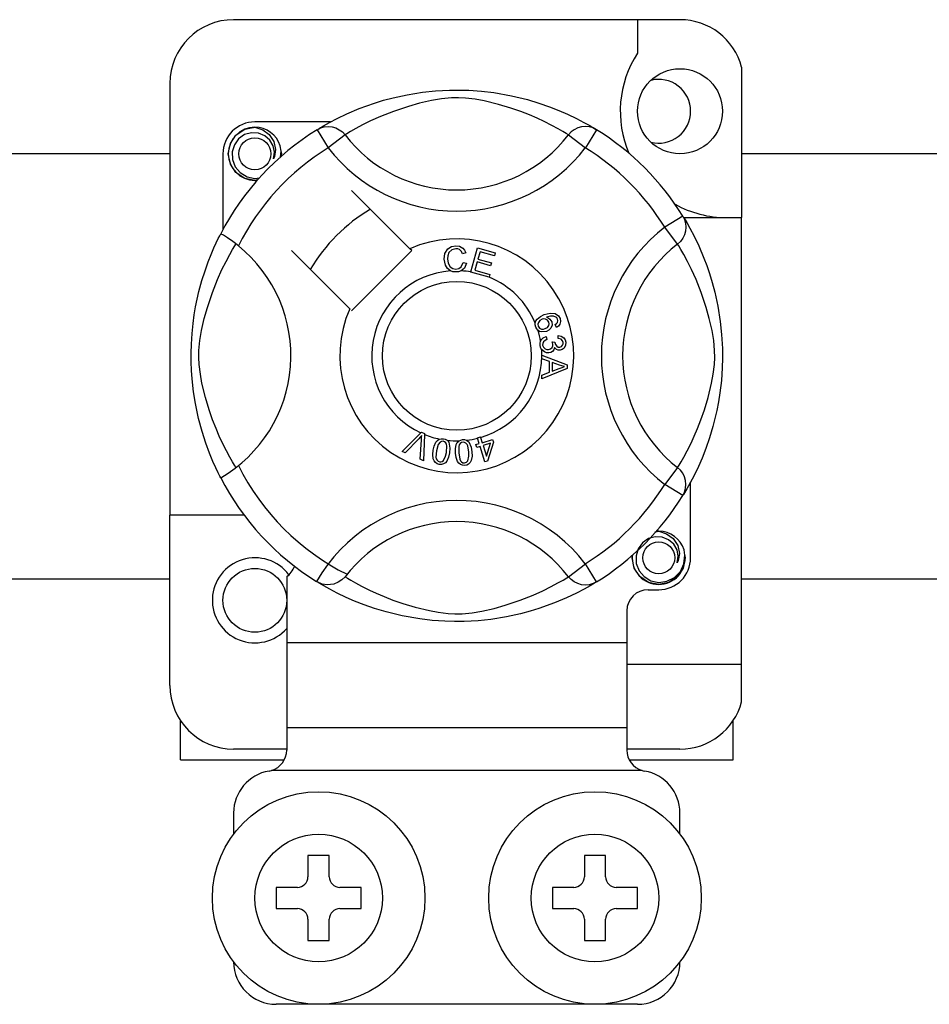
# Model space of a CAD drawing. Units: millimetres. Extents: x 1029 to 2049, y -134 to 361.
# Drawn here: x 1117 to 1124, y -51 to -44 of the extents above; entities that cross this region are included whole.
import ezdxf

# ---------------------------------------------------------------- set-up
doc = ezdxf.new("R2010")
doc.units = ezdxf.units.MM

# ---------------------------------------------------------------- blocks, each defined once
blk = doc.blocks.new('ALZADO 11IR')
for p, q in [((70.3116, 35.9261), (66.949, 35.9261)), ((69.9914, 35.9261), (69.9914, 35.6733)), ((70.776, 35.5687), (70.776, 34.4359)), ((66.4687, 35.4457), (66.4687, 32.1942)), ((68.2559, 35.3613), (68.3731, 35.38)), ((68.3731, 35.38), (68.47, 35.3902)), ((68.47, 35.3902), (68.5747, 35.3958)), ((68.5747, 35.3958), (68.6475, 35.3965)), ((68.6475, 35.3965), (68.7214, 35.3945)), ((68.7214, 35.3945), (68.8166, 35.3879)), ((68.8166, 35.3879), (68.9091, 35.3771)), ((68.9091, 35.3771), (69.0415, 35.3539)), ((67.8942, 35.2563), (68.0113, 35.2985)), ((68.0113, 35.2985), (68.0782, 35.319)), ((68.0782, 35.319), (68.1508, 35.3383)), ((68.1508, 35.3383), (68.2559, 35.3613)), ((68.3497, 35.297), (68.2657, 35.2735)), ((68.4409, 35.3178), (68.3497, 35.297)), ((68.5145, 35.3303), (68.4409, 35.3178)), ((68.5903, 35.3376), (68.5145, 35.3303)), ((68.6443, 35.3385), (68.5903, 35.3376)), ((68.6961, 35.3358), (68.6443, 35.3385)), ((68.7696, 35.3268), (68.6961, 35.3358)), ((68.8362, 35.3144), (68.7696, 35.3268)), ((68.9439, 35.2882), (68.8362, 35.3144)), ((69.0415, 35.3539), (69.1628, 35.3245)), ((69.1628, 35.3245), (69.2494, 35.2985)), ((69.2494, 35.2985), (69.3283, 35.271)), ((67.8031, 35.2177), (67.8942, 35.2563)), ((68.1526, 35.2358), (68.0547, 35.1971)), ((68.2657, 35.2735), (68.1526, 35.2358)), ((69.0379, 35.26), (68.9439, 35.2882)), ((69.1121, 35.2343), (69.0379, 35.26)), ((69.1783, 35.2086), (69.1121, 35.2343)), ((69.3283, 35.271), (69.4002, 35.2426)), ((69.4002, 35.2426), (69.4641, 35.2147)), ((67.68, 35.1564), (67.1092, 35.1564)), ((67.6266, 35.1268), (67.6704, 35.1514)), ((67.6704, 35.1514), (67.7285, 35.1819)), ((67.7285, 35.1819), (67.8031, 35.2177)), ((67.9809, 35.1639), (67.9192, 35.1332)), ((68.0547, 35.1971), (67.9809, 35.1639)), ((69.2364, 35.1839), (69.1783, 35.2086)), ((69.2875, 35.1602), (69.2364, 35.1839)), ((69.3469, 35.1304), (69.2875, 35.1602)), ((69.4641, 35.2147), (69.5321, 35.182)), ((69.5321, 35.182), (69.5876, 35.1528)), ((69.5876, 35.1528), (69.6314, 35.1283)), ((66.967, 35.0571), (67.0331, 35.1014)), ((67.0834, 35.0749), (67.032, 35.0604)), ((67.0331, 35.1014), (67.1092, 35.1164)), ((67.0799, 35.1106), (67.0826, 35.1118)), ((67.0826, 35.1118), (67.0978, 35.1149)), ((67.1355, 35.0723), (67.0834, 35.0749)), ((67.0978, 35.1149), (67.1055, 35.116)), ((67.1055, 35.116), (67.1075, 35.1162)), ((67.1075, 35.1162), (67.1084, 35.1163)), ((67.1084, 35.1163), (67.1089, 35.1164)), ((67.1089, 35.1164), (67.1091, 35.1164)), ((67.1091, 35.1164), (67.1092, 35.1164)), ((67.1092, 35.1164), (67.1092, 35.1164)), ((67.1092, 35.1164), (67.1684, 35.0977)), ((67.1092, 35.1164), (67.1092, 35.1164)), ((67.1092, 35.1164), (67.1092, 35.1164)), ((67.1838, 35.0527), (67.1355, 35.0723)), ((67.1684, 35.0977), (67.2178, 35.0604)), ((67.5779, 35.0976), (67.6042, 35.1107)), ((67.5779, 35.0976), (67.6621, 34.9614)), ((67.5939, 35.1074), (67.6266, 35.1268)), ((67.6003, 35.1118), (67.5956, 35.1093)), ((67.6042, 35.1107), (67.6324, 35.1187)), ((67.6324, 35.1187), (67.6616, 35.1215)), ((67.6616, 35.1215), (67.6909, 35.1188)), ((67.6909, 35.1188), (67.7191, 35.1109)), ((67.7191, 35.1109), (67.7455, 35.0979)), ((67.7455, 35.0979), (67.769, 35.0804)), ((67.769, 35.0804), (67.789, 35.0588)), ((67.8302, 35.0839), (67.8025, 35.0672)), ((67.8686, 35.106), (67.8302, 35.0839)), ((67.9192, 35.1332), (67.8686, 35.106)), ((69.3942, 35.1048), (69.3469, 35.1304)), ((69.4296, 35.0844), (69.3942, 35.1048)), ((69.4543, 35.0696), (69.4296, 35.0844)), ((69.4916, 35.0804), (69.4717, 35.0588)), ((69.5152, 35.0979), (69.4916, 35.0804)), ((69.5415, 35.1109), (69.5152, 35.0979)), ((69.5698, 35.1188), (69.5415, 35.1109)), ((69.5991, 35.1215), (69.5698, 35.1188)), ((69.6828, 35.0976), (69.5986, 34.9614)), ((69.6283, 35.1187), (69.5991, 35.1215)), ((69.6565, 35.1107), (69.6283, 35.1187)), ((69.6314, 35.1283), (69.6622, 35.1101)), ((69.6828, 35.0976), (69.6565, 35.1107)), ((69.6622, 35.1101), (69.6828, 35.0976)), ((69.6828, 35.0976), (69.6828, 35.0976)), ((66.9246, 34.9936), (66.967, 35.0571)), ((66.9869, 35.0289), (66.9547, 34.9843)), ((67.032, 35.0604), (66.9869, 35.0289)), ((67.2222, 35.0189), (67.1838, 35.0527)), ((67.2178, 35.0604), (67.2519, 35.0087)), ((67.2469, 34.9763), (67.2222, 35.0189)), ((67.2519, 35.0087), (67.2651, 34.948)), ((67.789, 35.0588), (67.6621, 34.9614)), ((67.8025, 35.0672), (67.789, 35.0588)), ((69.4717, 35.0588), (69.4543, 35.0696)), ((69.4717, 35.0588), (69.5986, 34.9614)), ((66.909, 34.9162), (66.9246, 34.9936)), ((66.9547, 34.9843), (66.9383, 34.9309)), ((66.9383, 34.9309), (66.9403, 34.8731)), ((67.2562, 34.9278), (67.2469, 34.9763)), ((67.249, 34.8791), (67.2562, 34.9278)), ((67.2651, 34.948), (67.2563, 34.896)), ((67.3067, 34.9352), (67.3001, 34.9763)), ((67.3017, 34.892), (67.3067, 34.9352)), ((67.3063, 34.9315), (67.3093, 34.9162)), ((67.3063, 34.9315), (67.3093, 34.9162)), ((64.2068, 34.9172), (66.4687, 34.9172)), ((66.869, 34.9162), (66.869, 34.3458)), ((66.9246, 34.8389), (66.909, 34.9162)), ((66.9403, 34.8731), (66.9613, 34.8192)), ((67.2563, 34.896), (67.249, 34.8791)), ((67.3093, 34.9162), (67.3051, 34.895)), ((67.3093, 34.9162), (67.3051, 34.895)), ((70.776, 34.9172), (73.0379, 34.9172)), ((66.967, 34.7754), (66.9246, 34.8389)), ((66.9613, 34.8192), (66.9988, 34.7747)), ((67.0331, 34.7311), (66.967, 34.7754)), ((66.9988, 34.7747), (67.0508, 34.7435)), ((67.1092, 34.7161), (67.0331, 34.7311)), ((67.0508, 34.7435), (67.1102, 34.7313)), ((67.1303, 34.7203), (67.1092, 34.7161)), ((67.1102, 34.7313), (67.144, 34.7356)), ((68.2767, 34.2016), (67.8378, 34.6405)), ((70.3328, 34.4475), (70.1966, 34.3633)), ((70.3328, 34.4475), (70.3459, 34.4212)), ((70.3386, 34.4359), (70.776, 34.4359)), ((70.3426, 34.4315), (70.362, 34.3988)), ((70.347, 34.4252), (70.3445, 34.4298)), ((70.3459, 34.4212), (70.354, 34.393)), ((70.776, 31.0733), (70.776, 34.4359)), ((70.2941, 34.2364), (70.1966, 34.3633)), ((70.3541, 34.3346), (70.3462, 34.3063)), ((70.354, 34.393), (70.3567, 34.3638)), ((70.3567, 34.3638), (70.3541, 34.3346)), ((70.362, 34.3988), (70.3866, 34.355)), ((70.3866, 34.355), (70.4172, 34.2969)), ((66.8189, 34.2464), (66.8337, 34.2772)), ((66.8337, 34.2772), (66.8445, 34.2989)), ((66.8445, 34.2989), (66.8517, 34.313)), ((66.8557, 34.3121), (66.8517, 34.313)), ((66.8517, 34.313), (66.8517, 34.313)), ((66.8733, 34.3024), (66.8557, 34.3121)), ((66.9033, 34.2829), (66.8733, 34.3024)), ((66.9424, 34.2551), (66.9033, 34.2829)), ((70.3157, 34.2564), (70.2941, 34.2364)), ((70.3332, 34.2799), (70.3157, 34.2564)), ((70.3462, 34.3063), (70.3332, 34.2799)), ((70.4172, 34.2969), (70.4529, 34.2223)), ((66.7802, 34.1586), (66.8008, 34.2069)), ((66.8008, 34.2069), (66.8189, 34.2464)), ((66.9195, 34.1569), (66.9415, 34.1952)), ((66.9415, 34.1952), (66.9582, 34.223)), ((66.9851, 34.2221), (66.9424, 34.2551)), ((66.9582, 34.223), (66.9666, 34.2364)), ((67.3849, 34.1876), (67.8238, 33.7487)), ((67.8378, 33.7347), (68.2907, 34.1876)), ((68.2907, 34.1876), (68.2767, 34.2016)), ((68.5402, 34.1649), (68.562, 34.2)), ((68.562, 34.2), (68.5898, 34.2171)), ((68.5919, 34.1942), (68.5702, 34.1723)), ((68.5898, 34.2171), (68.6219, 34.2233)), ((68.622, 34.2017), (68.5919, 34.1942)), ((68.6219, 34.2233), (68.6499, 34.2199)), ((68.6373, 34.2003), (68.622, 34.2017)), ((68.6516, 34.1946), (68.6373, 34.2003)), ((68.6499, 34.2199), (68.6748, 34.2067)), ((68.6655, 34.181), (68.6516, 34.1946)), ((68.6748, 34.2067), (68.6894, 34.19)), ((68.6894, 34.19), (68.6987, 34.1699)), ((68.7368, 34.0267), (68.7873, 34.2076)), ((68.7873, 34.2076), (68.9199, 34.1706)), ((70.3025, 34.223), (70.2941, 34.2364)), ((70.3192, 34.1952), (70.3025, 34.223)), ((70.3412, 34.1569), (70.3192, 34.1952)), ((70.4529, 34.2223), (70.4916, 34.1312)), ((66.7576, 34.1014), (66.7802, 34.1586)), ((66.8922, 34.1062), (66.9195, 34.1569)), ((68.5347, 34.1237), (68.5402, 34.1649)), ((68.5441, 34.0776), (68.5347, 34.1237)), ((68.5626, 34.149), (68.5607, 34.1245)), ((68.5607, 34.1245), (68.5651, 34.0933)), ((68.5702, 34.1723), (68.5626, 34.149)), ((68.674, 34.1633), (68.6655, 34.181)), ((68.6987, 34.1699), (68.674, 34.1633)), ((68.8055, 34.1791), (68.7899, 34.123)), ((68.7899, 34.123), (68.8913, 34.0947)), ((68.9139, 34.1489), (68.8055, 34.1791)), ((68.9199, 34.1706), (68.9139, 34.1489)), ((70.3685, 34.1062), (70.3412, 34.1569)), ((70.4916, 34.1312), (70.5128, 34.0752)), ((66.7107, 33.9617), (66.734, 34.0354)), ((66.734, 34.0354), (66.7576, 34.1014)), ((66.8283, 33.9707), (66.8615, 34.0445)), ((66.8615, 34.0445), (66.8922, 34.1062)), ((68.5595, 34.0519), (68.5441, 34.0776)), ((68.5833, 34.0338), (68.5595, 34.0519)), ((68.5651, 34.0933), (68.5795, 34.0656)), ((68.5795, 34.0656), (68.6, 34.052)), ((68.6011, 34.0282), (68.5833, 34.0338)), ((68.6, 34.052), (68.6243, 34.0478)), ((68.6243, 34.0478), (68.6464, 34.0525)), ((68.6628, 34.0347), (68.6428, 34.028)), ((68.6464, 34.0525), (68.6645, 34.0657)), ((68.6875, 34.055), (68.6628, 34.0347)), ((68.6645, 34.0657), (68.6787, 34.0978)), ((68.6787, 34.0978), (68.7041, 34.0921)), ((68.7041, 34.0921), (68.6875, 34.055)), ((68.7839, 34.1015), (68.7664, 34.039)), ((68.7664, 34.039), (68.879, 34.0076)), ((68.8853, 34.0731), (68.7839, 34.1015)), ((68.8913, 34.0947), (68.8853, 34.0731)), ((70.3992, 34.0445), (70.3685, 34.1062)), ((70.4324, 33.9707), (70.3992, 34.0445)), ((70.5128, 34.0752), (70.5337, 34.0141)), ((66.6883, 33.8794), (66.7107, 33.9617)), ((66.7896, 33.8728), (66.8283, 33.9707)), ((68.627, 34.0263), (68.6011, 34.0282)), ((68.6428, 34.028), (68.627, 34.0263)), ((68.7361, 34.0242), (68.7368, 34.0267)), ((68.873, 33.986), (68.7361, 34.0242)), ((68.8734, 33.9876), (68.873, 33.986)), ((68.879, 34.0076), (68.8734, 33.9876)), ((70.471, 33.8728), (70.4324, 33.9707)), ((70.5337, 34.0141), (70.5542, 33.9472)), ((70.5542, 33.9472), (70.5736, 33.8746)), ((66.6632, 33.7648), (66.6883, 33.8794)), ((66.7519, 33.7597), (66.7896, 33.8728)), ((70.5088, 33.7597), (70.471, 33.8728)), ((70.5736, 33.8746), (70.5965, 33.7695)), ((66.6526, 33.703), (66.6632, 33.7648)), ((66.7285, 33.6757), (66.7519, 33.7597)), ((70.5322, 33.6757), (70.5088, 33.7597)), ((70.5965, 33.7695), (70.6153, 33.6523)), ((66.6436, 33.6377), (66.6526, 33.703)), ((66.7076, 33.5845), (66.7285, 33.6757)), ((69.2263, 33.6582), (69.2348, 33.6717)), ((69.2348, 33.6717), (69.2598, 33.6916)), ((69.2725, 33.6704), (69.2565, 33.6611)), ((69.2598, 33.6916), (69.2889, 33.7049)), ((69.2859, 33.6734), (69.2725, 33.6704)), ((69.2995, 33.672), (69.2859, 33.6734)), ((69.2889, 33.7049), (69.3344, 33.7165)), ((69.3146, 33.6636), (69.2995, 33.672)), ((69.3369, 33.6946), (69.3054, 33.6863)), ((69.3054, 33.6863), (69.3198, 33.6811)), ((69.3241, 33.6491), (69.3146, 33.6636)), ((69.3198, 33.6811), (69.3321, 33.6719)), ((69.3321, 33.6719), (69.3451, 33.6518)), ((69.3344, 33.7165), (69.371, 33.7135)), ((69.3576, 33.6944), (69.3369, 33.6946)), ((69.3769, 33.6871), (69.3576, 33.6944)), ((69.371, 33.7135), (69.3961, 33.6968)), ((69.3837, 33.681), (69.3769, 33.6871)), ((69.3895, 33.6709), (69.3837, 33.681)), ((69.3916, 33.6596), (69.3895, 33.6709)), ((69.3961, 33.6968), (69.4079, 33.6762)), ((69.4079, 33.6762), (69.412, 33.6545)), ((70.5531, 33.5845), (70.5322, 33.6757)), ((66.6358, 33.5623), (66.6436, 33.6377)), ((69.2214, 33.6278), (69.2215, 33.6415)), ((69.2253, 33.6113), (69.2214, 33.6278)), ((69.2215, 33.6415), (69.2217, 33.6428)), ((69.2217, 33.6428), (69.2263, 33.6582)), ((69.2321, 33.5979), (69.2253, 33.6113)), ((69.2413, 33.5873), (69.2321, 33.5979)), ((69.2448, 33.6468), (69.2411, 33.6327)), ((69.2411, 33.6327), (69.2431, 33.6183)), ((69.2431, 33.6183), (69.2534, 33.604)), ((69.2565, 33.6611), (69.2448, 33.6468)), ((69.2534, 33.604), (69.2696, 33.5967)), ((69.2696, 33.5967), (69.2836, 33.5963)), ((69.2836, 33.5963), (69.2971, 33.5998)), ((69.2971, 33.5998), (69.3126, 33.6082)), ((69.3126, 33.6082), (69.3234, 33.622)), ((69.3234, 33.622), (69.3265, 33.6355)), ((69.3265, 33.6355), (69.3241, 33.6491)), ((69.3389, 33.6021), (69.3247, 33.5874)), ((69.3481, 33.6262), (69.3389, 33.6021)), ((69.3451, 33.6518), (69.3481, 33.6262)), ((69.3725, 33.6304), (69.3822, 33.638)), ((69.3822, 33.6093), (69.3725, 33.6304)), ((69.3822, 33.638), (69.3881, 33.6456)), ((69.3965, 33.6192), (69.3822, 33.6093)), ((69.3881, 33.6456), (69.3916, 33.6596)), ((69.4069, 33.6331), (69.3965, 33.6192)), ((69.412, 33.6545), (69.4069, 33.6331)), ((70.6153, 33.6523), (70.6254, 33.5554)), ((66.6308, 33.4837), (66.6358, 33.5623)), ((66.6952, 33.511), (66.7076, 33.5845)), ((69.254, 33.5789), (69.2413, 33.5873)), ((69.2685, 33.5744), (69.254, 33.5789)), ((69.2614, 33.5048), (69.2693, 33.5189)), ((69.3066, 33.578), (69.2685, 33.5744)), ((69.2693, 33.5189), (69.2809, 33.5301)), ((69.2809, 33.5301), (69.3041, 33.5401)), ((69.3098, 33.5173), (69.295, 33.5108)), ((69.3041, 33.5401), (69.3098, 33.5173)), ((69.3247, 33.5874), (69.3066, 33.578)), ((69.3937, 33.5248), (69.3951, 33.5485)), ((69.4163, 33.5192), (69.3937, 33.5248)), ((69.3951, 33.5485), (69.4176, 33.5436)), ((69.4269, 33.5088), (69.4163, 33.5192)), ((69.4176, 33.5436), (69.4364, 33.5304)), ((69.4364, 33.5304), (69.4462, 33.5151)), ((69.4462, 33.5151), (69.4506, 33.4975)), ((70.5655, 33.511), (70.5531, 33.5845)), ((70.6254, 33.5554), (70.6311, 33.4507)), ((66.6289, 33.4159), (66.6308, 33.4837)), ((66.6878, 33.4352), (66.6952, 33.511)), ((69.2579, 33.491), (69.2614, 33.5048)), ((69.258, 33.4739), (69.2579, 33.491)), ((69.2619, 33.4568), (69.258, 33.4739)), ((69.269, 33.4429), (69.2619, 33.4568)), ((69.2898, 33.424), (69.269, 33.4429)), ((69.2777, 33.4887), (69.2771, 33.476)), ((69.2771, 33.476), (69.2827, 33.4597)), ((69.2829, 33.5002), (69.2777, 33.4887)), ((69.2827, 33.4597), (69.2949, 33.4475)), ((69.295, 33.5108), (69.2829, 33.5002)), ((69.2949, 33.4475), (69.3075, 33.4423)), ((69.3075, 33.4423), (69.3211, 33.4418)), ((69.3211, 33.4418), (69.3366, 33.4468)), ((69.3366, 33.4468), (69.3483, 33.4582)), ((69.3483, 33.4582), (69.353, 33.4702)), ((69.3489, 33.4991), (69.3696, 33.4989)), ((69.3514, 33.4922), (69.3489, 33.4991)), ((69.3619, 33.4409), (69.3505, 33.4272)), ((69.3534, 33.483), (69.3514, 33.4922)), ((69.353, 33.4702), (69.3534, 33.483)), ((69.3668, 33.458), (69.3619, 33.4409)), ((69.3816, 33.4424), (69.3668, 33.458)), ((69.3696, 33.4989), (69.3696, 33.4968)), ((69.3696, 33.4968), (69.3697, 33.4952)), ((69.3697, 33.4952), (69.3739, 33.48)), ((69.3739, 33.48), (69.3828, 33.4671)), ((69.3943, 33.4371), (69.3816, 33.4424)), ((69.3828, 33.4671), (69.3935, 33.461)), ((69.3935, 33.461), (69.4058, 33.4604)), ((69.4058, 33.4604), (69.4185, 33.4647)), ((69.4253, 33.4421), (69.4081, 33.4365)), ((69.4185, 33.4647), (69.4278, 33.4743)), ((69.4392, 33.4537), (69.4253, 33.4421)), ((69.4317, 33.4947), (69.4269, 33.5088)), ((69.4278, 33.4743), (69.4314, 33.4841)), ((69.4314, 33.4841), (69.4317, 33.4947)), ((69.4493, 33.4744), (69.4392, 33.4537)), ((69.4506, 33.4975), (69.4493, 33.4744)), ((70.5728, 33.4352), (70.5655, 33.511)), ((70.6311, 33.4507), (70.6318, 33.3779)), ((66.6293, 33.3497), (66.6289, 33.4159)), ((66.6869, 33.3811), (66.6878, 33.4352)), ((66.6896, 33.3293), (66.6869, 33.3811)), ((69.2708, 33.3995), (69.4614, 33.3267)), ((69.2708, 33.399), (69.2708, 33.3995)), ((69.2708, 33.393), (69.2708, 33.399)), ((69.2709, 33.3727), (69.2708, 33.393)), ((69.3286, 33.3519), (69.2709, 33.3727)), ((69.3066, 33.4178), (69.2898, 33.424)), ((69.3245, 33.4173), (69.3066, 33.4178)), ((69.3382, 33.4204), (69.3245, 33.4173)), ((69.3505, 33.4272), (69.3382, 33.4204)), ((69.4081, 33.4365), (69.3943, 33.4371)), ((70.5711, 33.3293), (70.5737, 33.3811)), ((70.5737, 33.3811), (70.5728, 33.4352)), ((70.6318, 33.3779), (70.6298, 33.304)), ((66.6319, 33.2838), (66.6293, 33.3497)), ((66.6986, 33.2558), (66.6896, 33.3293)), ((69.4615, 33.2995), (69.2711, 33.2212)), ((69.3287, 33.2723), (69.3286, 33.3519)), ((69.3491, 33.3446), (69.3492, 33.2801)), ((69.405, 33.3238), (69.3491, 33.3446)), ((69.3492, 33.2801), (69.4019, 33.3)), ((69.4019, 33.3), (69.4239, 33.308)), ((69.4208, 33.3186), (69.405, 33.3238)), ((69.4414, 33.3136), (69.4208, 33.3186)), ((69.4239, 33.308), (69.4414, 33.3136)), ((69.4614, 33.3267), (69.4615, 33.2995)), ((70.562, 33.2558), (70.5711, 33.3293)), ((70.6298, 33.304), (70.6232, 33.2089)), ((66.6363, 33.2222), (66.6319, 33.2838)), ((66.6473, 33.1235), (66.6363, 33.2222)), ((66.711, 33.1892), (66.6986, 33.2558)), ((69.2711, 33.2499), (69.3287, 33.2723)), ((69.2711, 33.2212), (69.2711, 33.2499)), ((70.5497, 33.1892), (70.562, 33.2558)), ((66.7372, 33.0815), (66.711, 33.1892)), ((70.5235, 33.0815), (70.5497, 33.1892)), ((70.6232, 33.2089), (70.6124, 33.1163)), ((66.6615, 33.0349), (66.6473, 33.1235)), ((66.7654, 32.9875), (66.7372, 33.0815)), ((70.4953, 32.9875), (70.5235, 33.0815)), ((70.6124, 33.1163), (70.6017, 33.0486)), ((66.6853, 32.923), (66.6615, 33.0349)), ((70.6017, 33.0486), (70.5892, 32.9839)), ((66.7115, 32.8257), (66.6853, 32.923)), ((66.7911, 32.9133), (66.7654, 32.9875)), ((70.4695, 32.9133), (70.4953, 32.9875)), ((70.5892, 32.9839), (70.5597, 32.8626)), ((66.8168, 32.8471), (66.7911, 32.9133)), ((70.4439, 32.8471), (70.4695, 32.9133)), ((70.5597, 32.8626), (70.5337, 32.776)), ((66.7404, 32.736), (66.7115, 32.8257)), ((66.8416, 32.789), (66.8168, 32.8471)), ((66.8652, 32.7379), (66.8416, 32.789)), ((68.2188, 32.6748), (68.3592, 32.8148)), ((68.3551, 32.781), (68.3452, 32.7705)), ((68.3671, 32.7949), (68.3551, 32.781)), ((68.3592, 32.8148), (68.3638, 32.8193)), ((68.3638, 32.8193), (68.3875, 32.8089)), ((68.3638, 32.7623), (68.3654, 32.7806)), ((68.3654, 32.7806), (68.3671, 32.7949)), ((68.3872, 32.8025), (68.3785, 32.6046)), ((68.3875, 32.8089), (68.3872, 32.8025)), ((68.7857, 32.7771), (68.808, 32.784)), ((68.7867, 32.774), (68.7857, 32.7771)), ((68.7992, 32.7336), (68.7867, 32.774)), ((68.808, 32.784), (68.8092, 32.7801)), ((68.8092, 32.7801), (68.8215, 32.7405)), ((70.3955, 32.7379), (70.4191, 32.789)), ((70.4191, 32.789), (70.4439, 32.8471)), ((70.5337, 32.776), (70.5062, 32.6972)), ((66.7684, 32.6606), (66.7404, 32.736)), ((66.895, 32.6785), (66.8652, 32.7379)), ((68.3452, 32.7705), (68.2424, 32.6644)), ((68.3534, 32.6156), (68.3638, 32.7623)), ((68.4529, 32.6838), (68.4601, 32.7157)), ((68.4601, 32.7157), (68.4737, 32.7453)), ((68.4737, 32.7453), (68.4844, 32.7576)), ((68.4891, 32.7267), (68.4767, 32.68)), ((68.4844, 32.7576), (68.4979, 32.7667)), ((68.5039, 32.7455), (68.4891, 32.7267)), ((68.4979, 32.7667), (68.5007, 32.7678)), ((68.5007, 32.7678), (68.5135, 32.7708)), ((68.5148, 32.7507), (68.5039, 32.7455)), ((68.5135, 32.7708), (68.5274, 32.7705)), ((68.5269, 32.7511), (68.5148, 32.7507)), ((68.5382, 32.7469), (68.5269, 32.7511)), ((68.5274, 32.7705), (68.53, 32.7702)), ((68.53, 32.7702), (68.542, 32.7671)), ((68.5469, 32.7386), (68.5382, 32.7469)), ((68.542, 32.7671), (68.5527, 32.7619)), ((68.5526, 32.7279), (68.5469, 32.7386)), ((68.5521, 32.6678), (68.5551, 32.7161)), ((68.5551, 32.7161), (68.5526, 32.7279)), ((68.5527, 32.7619), (68.557, 32.7588)), ((68.557, 32.7588), (68.5648, 32.7509)), ((68.5648, 32.7509), (68.5697, 32.7436)), ((68.5697, 32.7436), (68.5791, 32.6995)), ((68.5791, 32.6995), (68.5759, 32.6639)), ((68.6203, 32.6949), (68.6268, 32.7268)), ((68.6268, 32.7268), (68.6343, 32.7413)), ((68.6343, 32.7413), (68.6454, 32.7532)), ((68.6459, 32.7123), (68.6445, 32.664)), ((68.6454, 32.7532), (68.6477, 32.7548)), ((68.6494, 32.7239), (68.6459, 32.7123)), ((68.6477, 32.7548), (68.6596, 32.7607)), ((68.6561, 32.7339), (68.6494, 32.7239)), ((68.6655, 32.7414), (68.6561, 32.7339)), ((68.6596, 32.7607), (68.6734, 32.7636)), ((68.6771, 32.7446), (68.6655, 32.7414)), ((68.6734, 32.7636), (68.6758, 32.7638)), ((68.6758, 32.7638), (68.6882, 32.7636)), ((68.6891, 32.7431), (68.6771, 32.7446)), ((68.6882, 32.7636), (68.6998, 32.7609)), ((68.6994, 32.737), (68.6891, 32.7431)), ((68.7074, 32.7279), (68.6994, 32.737)), ((68.6998, 32.7609), (68.7047, 32.7589)), ((68.7047, 32.7589), (68.7141, 32.7531)), ((68.7125, 32.7169), (68.7074, 32.7279)), ((68.7207, 32.6693), (68.7125, 32.7169)), ((68.7141, 32.7531), (68.7204, 32.7471)), ((68.7204, 32.7471), (68.7396, 32.7064)), ((68.7396, 32.7064), (68.7447, 32.671)), ((68.7747, 32.7259), (68.7992, 32.7336)), ((68.7811, 32.7055), (68.7747, 32.7259)), ((68.8056, 32.7132), (68.7811, 32.7055)), ((68.8423, 32.5955), (68.8056, 32.7132)), ((68.8215, 32.7405), (68.9003, 32.7651)), ((68.8848, 32.7378), (68.8279, 32.7201)), ((68.8279, 32.7201), (68.8534, 32.6382)), ((68.8534, 32.6382), (68.8848, 32.7378)), ((68.9067, 32.7447), (68.8605, 32.6011)), ((68.9003, 32.7651), (68.9067, 32.7447)), ((70.3657, 32.6785), (70.3955, 32.7379)), ((66.7936, 32.5997), (66.7684, 32.6606)), ((66.9206, 32.6312), (66.895, 32.6785)), ((66.941, 32.5958), (66.9206, 32.6312)), ((68.2424, 32.6644), (68.2188, 32.6748)), ((68.4496, 32.6513), (68.4529, 32.6838)), ((68.4534, 32.619), (68.4496, 32.6513)), ((68.4767, 32.68), (68.4737, 32.6316)), ((68.4737, 32.6316), (68.4762, 32.6197)), ((68.5298, 32.606), (68.546, 32.6392)), ((68.546, 32.6392), (68.5521, 32.6678)), ((68.5687, 32.632), (68.5551, 32.6024)), ((68.5759, 32.6639), (68.5687, 32.632)), ((68.6205, 32.6623), (68.6203, 32.6949)), ((68.6246, 32.6299), (68.6205, 32.6623)), ((68.6358, 32.5993), (68.6246, 32.6299)), ((68.6445, 32.664), (68.6526, 32.6162)), ((68.713, 32.6042), (68.7212, 32.6401)), ((68.7212, 32.6401), (68.7207, 32.6693)), ((68.7449, 32.6383), (68.7384, 32.6064)), ((68.7447, 32.671), (68.7449, 32.6383)), ((70.3197, 32.5958), (70.34, 32.6312)), ((70.34, 32.6312), (70.3657, 32.6785)), ((70.4779, 32.6252), (70.4499, 32.5613)), ((70.5062, 32.6972), (70.4779, 32.6252)), ((66.8153, 32.5514), (66.7936, 32.5997)), ((66.8332, 32.5139), (66.8153, 32.5514)), ((66.9558, 32.5711), (66.941, 32.5958)), ((66.9666, 32.5537), (66.9558, 32.5711)), ((68.3785, 32.6046), (68.3534, 32.6156)), ((68.4595, 32.6038), (68.4534, 32.619)), ((68.4695, 32.591), (68.4595, 32.6038)), ((68.4831, 32.582), (68.4695, 32.591)), ((68.4762, 32.6197), (68.482, 32.6091)), ((68.482, 32.6091), (68.4908, 32.6008)), ((68.4988, 32.5775), (68.4831, 32.582)), ((68.4908, 32.6008), (68.5022, 32.5966)), ((68.5151, 32.5768), (68.4988, 32.5775)), ((68.5022, 32.5966), (68.5107, 32.5963)), ((68.5107, 32.5963), (68.5189, 32.5984)), ((68.5308, 32.581), (68.5151, 32.5768)), ((68.5189, 32.5984), (68.5298, 32.606)), ((68.5444, 32.59), (68.5308, 32.581)), ((68.5551, 32.6024), (68.5444, 32.59)), ((68.6451, 32.586), (68.6358, 32.5993)), ((68.6578, 32.5758), (68.6451, 32.586)), ((68.6526, 32.6162), (68.6577, 32.6052)), ((68.6577, 32.6052), (68.6658, 32.5962)), ((68.6731, 32.5702), (68.6578, 32.5758)), ((68.6658, 32.5962), (68.6763, 32.5902)), ((68.6894, 32.5694), (68.6731, 32.5702)), ((68.6763, 32.5902), (68.6883, 32.5888)), ((68.6883, 32.5888), (68.7042, 32.5943)), ((68.7054, 32.5724), (68.6894, 32.5694)), ((68.7042, 32.5943), (68.713, 32.6042)), ((68.7197, 32.5801), (68.7054, 32.5724)), ((68.7309, 32.592), (68.7197, 32.5801)), ((68.7384, 32.6064), (68.7309, 32.592)), ((68.8605, 32.6011), (68.8423, 32.5955)), ((70.2941, 32.5537), (70.1966, 32.4268)), ((70.2941, 32.5537), (70.3049, 32.5711)), ((70.3157, 32.5338), (70.2941, 32.5537)), ((70.3049, 32.5711), (70.3197, 32.5958)), ((70.4499, 32.5613), (70.4172, 32.4934)), ((66.8455, 32.4892), (66.8332, 32.5139)), ((66.8517, 32.4771), (66.8455, 32.4892)), ((66.8518, 32.4769), (66.8517, 32.4771)), ((70.3332, 32.5102), (70.3157, 32.5338)), ((70.3462, 32.4839), (70.3332, 32.5102)), ((70.3541, 32.4556), (70.3462, 32.4839)), ((70.4172, 32.4934), (70.3881, 32.4378)), ((70.3328, 32.3426), (70.1966, 32.4268)), ((70.354, 32.3971), (70.3567, 32.4264)), ((70.3567, 32.4264), (70.3541, 32.4556)), ((70.3881, 32.4378), (70.3635, 32.394)), ((70.3917, 31.8739), (70.3917, 32.4446)), ((70.3328, 32.3426), (70.3459, 32.3689)), ((70.3366, 32.3487), (70.3328, 32.3426)), ((70.3454, 32.3632), (70.3374, 32.35)), ((70.3635, 32.394), (70.3454, 32.3632)), ((70.3459, 32.3689), (70.354, 32.3971)), ((66.4687, 30.9132), (66.4687, 32.1942)), ((67.0291, 32.1942), (66.4687, 32.1942)), ((70.1257, 32.0326), (70.0743, 32.018)), ((70.1222, 32.0683), (70.1249, 32.0695)), ((70.1249, 32.0695), (70.1402, 32.0726)), ((70.1778, 32.03), (70.1257, 32.0326)), ((70.1303, 32.0699), (70.1515, 32.0741)), ((70.1402, 32.0726), (70.1479, 32.0737)), ((70.1479, 32.0737), (70.1498, 32.0739)), ((70.1498, 32.0739), (70.1508, 32.074)), ((70.1508, 32.074), (70.1512, 32.074)), ((70.1512, 32.074), (70.1515, 32.0741)), ((70.1515, 32.0741), (70.2107, 32.0554)), ((70.1515, 32.0741), (70.1515, 32.0741)), ((70.1515, 32.0741), (70.1515, 32.0741)), ((70.1515, 32.0741), (70.1515, 32.0741)), ((70.1515, 32.0741), (70.1515, 32.0741)), ((70.2107, 32.0554), (70.2602, 32.018)), ((70.0292, 31.9866), (69.997, 31.942)), ((70.0743, 32.018), (70.0292, 31.9866)), ((70.2261, 32.0103), (70.1778, 32.03)), ((70.2646, 31.9766), (70.2261, 32.0103)), ((70.2602, 32.018), (70.2942, 31.9663)), ((70.2892, 31.9339), (70.2646, 31.9766)), ((70.2942, 31.9663), (70.3074, 31.9056)), ((69.9513, 31.8739), (69.9556, 31.8952)), ((69.9513, 31.8739), (69.9556, 31.8952)), ((69.997, 31.942), (69.9806, 31.8886)), ((69.9806, 31.8886), (69.9826, 31.8308)), ((70.2986, 31.8855), (70.2892, 31.9339)), ((70.2913, 31.8367), (70.2986, 31.8855)), ((70.3074, 31.9056), (70.2986, 31.8536)), ((70.3415, 31.8273), (70.349, 31.8928)), ((70.349, 31.8928), (70.3424, 31.934)), ((70.3486, 31.8891), (70.3517, 31.8739)), ((70.3486, 31.8891), (70.3517, 31.8739)), ((69.4717, 31.7313), (69.5986, 31.8288)), ((69.6828, 31.6926), (69.5986, 31.8288)), ((69.9669, 31.7966), (69.9513, 31.8739)), ((69.9669, 31.7966), (69.9513, 31.8739)), ((69.9826, 31.8308), (70.0036, 31.7769)), ((70.2986, 31.8536), (70.2913, 31.8367)), ((70.3142, 31.77), (70.3415, 31.8273)), ((70.3517, 31.8739), (70.3361, 31.7966)), ((70.3517, 31.8739), (70.3361, 31.7966)), ((70.0093, 31.733), (69.9669, 31.7966)), ((70.0093, 31.733), (69.9669, 31.7966)), ((70.0036, 31.7769), (70.0411, 31.7323)), ((70.2697, 31.7247), (70.3142, 31.77)), ((70.3361, 31.7966), (70.2937, 31.733)), ((70.3361, 31.7966), (70.2937, 31.733)), ((66.4687, 31.7127), (64.2068, 31.7127)), ((67.3494, 31.7283), (67.3494, 31.2334)), ((67.5775, 31.6928), (67.573, 31.6956)), ((67.6158, 31.6757), (67.5775, 31.6928)), ((67.5985, 31.68), (67.5796, 31.6916)), ((67.6293, 31.6619), (67.5985, 31.68)), ((67.6543, 31.6694), (67.6158, 31.6757)), ((67.673, 31.6373), (67.6293, 31.6619)), ((67.705, 31.6758), (67.6543, 31.6694)), ((67.7379, 31.6894), (67.705, 31.6758)), ((67.7653, 31.7079), (67.7379, 31.6894)), ((67.7885, 31.7308), (67.7653, 31.7079)), ((67.789, 31.7313), (67.7885, 31.7308)), ((67.789, 31.7313), (67.8064, 31.7206)), ((67.8064, 31.7206), (67.8311, 31.7057)), ((67.8311, 31.7057), (67.8664, 31.6854)), ((67.8664, 31.6854), (67.9137, 31.6597)), ((69.3415, 31.6569), (69.3921, 31.6842)), ((69.3921, 31.6842), (69.4305, 31.7063)), ((69.4305, 31.7063), (69.4582, 31.723)), ((69.4582, 31.723), (69.4717, 31.7313)), ((69.4916, 31.7098), (69.4717, 31.7313)), ((69.5152, 31.6922), (69.4916, 31.7098)), ((69.5415, 31.6792), (69.5152, 31.6922)), ((69.5698, 31.6713), (69.5415, 31.6792)), ((69.5991, 31.6687), (69.5698, 31.6713)), ((69.634, 31.6634), (69.5903, 31.6388)), ((69.6283, 31.6714), (69.5991, 31.6687)), ((69.6565, 31.6795), (69.6283, 31.6714)), ((69.667, 31.6829), (69.634, 31.6634)), ((69.6828, 31.6926), (69.6565, 31.6795)), ((69.6828, 31.6926), (69.667, 31.6829)), ((70.0754, 31.6888), (70.0093, 31.733)), ((70.0754, 31.6888), (70.0093, 31.733)), ((70.0411, 31.7323), (70.0931, 31.7011)), ((70.1515, 31.6738), (70.0754, 31.6888)), ((70.1515, 31.6738), (70.0754, 31.6888)), ((70.0931, 31.7011), (70.1526, 31.6889)), ((70.2276, 31.6888), (70.1515, 31.6738)), ((70.2276, 31.6888), (70.1515, 31.6738)), ((70.1526, 31.6889), (70.2127, 31.6966)), ((70.2127, 31.6966), (70.2697, 31.7247)), ((70.2937, 31.733), (70.2276, 31.6888)), ((70.2937, 31.733), (70.2276, 31.6888)), ((73.0379, 31.7127), (70.776, 31.7127)), ((67.7286, 31.6082), (67.673, 31.6373)), ((67.7966, 31.5755), (67.7286, 31.6082)), ((67.9137, 31.6597), (67.9731, 31.6299)), ((67.9731, 31.6299), (68.0242, 31.6063)), ((68.0242, 31.6063), (68.0824, 31.5815)), ((69.1081, 31.5544), (69.206, 31.593)), ((69.206, 31.593), (69.2797, 31.6262)), ((69.2797, 31.6262), (69.3415, 31.6569)), ((69.5322, 31.6082), (69.4576, 31.5725)), ((69.5903, 31.6388), (69.5322, 31.6082)), ((70.0714, 31.6337), (70.1515, 31.6337)), ((67.8605, 31.5475), (67.7966, 31.5755)), ((67.9324, 31.5192), (67.8605, 31.5475)), ((68.0112, 31.4917), (67.9324, 31.5192)), ((68.0824, 31.5815), (68.1485, 31.5559)), ((68.1485, 31.5559), (68.2227, 31.5301)), ((68.2227, 31.5301), (68.3168, 31.5019)), ((68.911, 31.4932), (68.9949, 31.5166)), ((68.9949, 31.5166), (69.1081, 31.5544)), ((69.3665, 31.5338), (69.2494, 31.4917)), ((69.4576, 31.5725), (69.3665, 31.5338)), ((68.0978, 31.4657), (68.0112, 31.4917)), ((68.2192, 31.4362), (68.0978, 31.4657)), ((68.3168, 31.5019), (68.4244, 31.4757)), ((68.4244, 31.4757), (68.491, 31.4634)), ((68.491, 31.4634), (68.5646, 31.4543)), ((68.5646, 31.4543), (68.6164, 31.4517)), ((68.6164, 31.4517), (68.6704, 31.4526)), ((68.6704, 31.4526), (68.7462, 31.4599)), ((68.7462, 31.4599), (68.8197, 31.4724)), ((68.8197, 31.4724), (68.911, 31.4932)), ((69.1099, 31.4518), (69.0048, 31.4289)), ((69.1824, 31.4712), (69.1099, 31.4518)), ((69.2494, 31.4917), (69.1824, 31.4712)), ((69.9113, 31.4736), (69.9113, 31.2334)), ((68.3516, 31.413), (68.2192, 31.4362)), ((68.4441, 31.4022), (68.3516, 31.413)), ((68.5393, 31.3956), (68.4441, 31.4022)), ((68.6132, 31.3936), (68.5393, 31.3956)), ((68.686, 31.3943), (68.6132, 31.3936)), ((68.7907, 31.4), (68.686, 31.3943)), ((68.8876, 31.4101), (68.7907, 31.4)), ((69.0048, 31.4289), (68.8876, 31.4101)), ((69.9113, 31.2334), (67.3494, 31.2334)), ((67.3494, 31.2334), (67.3494, 30.5929)), ((69.9113, 31.2334), (69.9113, 30.5929)), ((69.9113, 31.0733), (70.776, 31.0733)), ((70.776, 30.7902), (70.776, 31.0733)), ((66.5487, 30.3527), (66.5487, 30.6476)), ((70.7119, 30.3527), (70.7119, 30.6476)), ((69.9113, 30.5929), (67.3494, 30.5929)), ((67.3494, 30.5929), (67.3494, 30.4261)), ((69.9113, 30.5929), (69.9113, 30.4261)), ((67.3494, 30.4328), (66.949, 30.4328)), ((70.3116, 30.4328), (69.9113, 30.4328)), ((66.5487, 30.3527), (67.3293, 30.3527)), ((69.9313, 30.3527), (70.7119, 30.3527)), ((70.0255, 30.2727), (67.2351, 30.2727)), ((66.949, 29.9524), (66.949, 29.7923)), ((70.3116, 29.7923), (70.3116, 29.9524)), ((67.6696, 29.6322), (67.5095, 29.6322)), ((67.5095, 29.6322), (67.5095, 29.4721)), ((67.6696, 29.4721), (67.6696, 29.6322)), ((69.5911, 29.6322), (69.5911, 29.4721)), ((69.7512, 29.6322), (69.5911, 29.6322)), ((69.7512, 29.4721), (69.7512, 29.6322)), ((67.4294, 29.392), (67.2693, 29.392)), ((67.2693, 29.392), (67.2693, 29.2319)), ((67.9098, 29.392), (67.7497, 29.392)), ((67.9098, 29.2319), (67.9098, 29.392)), ((69.3509, 29.392), (69.3509, 29.2319)), ((69.511, 29.392), (69.3509, 29.392)), ((69.9914, 29.392), (69.8313, 29.392)), ((69.9914, 29.2319), (69.9914, 29.392)), ((67.2693, 29.2319), (67.4294, 29.2319)), ((67.7497, 29.2319), (67.9098, 29.2319)), ((69.3509, 29.2319), (69.511, 29.2319)), ((69.8313, 29.2319), (69.9914, 29.2319)), ((67.5095, 29.1518), (67.5095, 28.9917)), ((67.6696, 28.9917), (67.6696, 29.1518)), ((69.5911, 29.1518), (69.5911, 28.9917)), ((69.7512, 28.9917), (69.7512, 29.1518)), ((67.5095, 28.9917), (67.6696, 28.9917)), ((69.5911, 28.9917), (69.7512, 28.9917)), ((69.9914, 28.5113), (67.2693, 28.5113))]:
    blk.add_line(p, q)
for centre, radius in [((70.3116, 35.2365), 0.3202), ((67.1092, 34.9162), 0.1201), ((68.6303, 33.3951), 0.5604), ((70.1515, 31.8739), 0.1201), ((67.1092, 31.5537), 0.2402), ((67.5895, 29.3119), 0.8006), ((69.6711, 29.3119), 0.8006), ((67.5895, 29.3119), 0.4804), ((69.6711, 29.3119), 0.4804)]:
    blk.add_circle(centre, radius)
for centre, radius, start, end in [((66.949, 35.4457), 0.4804, 90, 180), ((70.3116, 35.4457), 0.4804, 14.83511, 90), ((70.6623, 35.2365), 0.8006, 146.93149, 203.29901), ((70.1515, 35.2365), 0.2402, 0, 104.47751), ((70.1515, 35.2365), 0.2402, 255.52249, 0), ((67.1092, 34.9162), 0.2402, 90, 180), ((68.6303, 33.3951), 2.0015, 121.72321, 152.70253), ((67.1092, 34.9162), 0.2002, 90.02967, 270), ((67.1092, 34.9162), 0.2002, 17.4576, 90), ((68.6303, 33.3951), 2.0015, 31.72321, 58.27679), ((68.6303, 35.7051), 1.0609, 217.52761, 322.47239), ((68.6303, 33.3951), 1.8414, 121.72321, 153.31327), ((67.1092, 34.9162), 0.2002, 354.77942, 5.17783), ((68.6303, 35.7051), 1.2209, 217.52761, 322.47239), ((68.6303, 33.3951), 1.8414, 31.72321, 58.27679), ((67.1092, 34.9162), 0.2002, 270, 275.22058), ((68.6303, 33.3951), 1.281, 120.52249, 149.47751), ((70.6623, 35.2365), 0.8006, 241.06791, 270), ((70.9403, 33.3951), 1.2209, 127.52761, 232.47239), ((68.6303, 33.3951), 0.8807, 156.32369, 113.67631), ((66.3203, 33.3951), 1.061, 300.06444, 51.20751), ((70.9403, 33.3951), 1.0609, 127.52761, 232.47239), ((68.6303, 33.3951), 0.6405, 94.21218, 244.95933), ((68.6303, 33.3951), 0.6405, 80.42909, 87.0973), ((68.6303, 33.3951), 0.6405, 22.62503, 67.69422), ((68.6303, 33.3951), 0.6405, 9.86761, 17.46322), ((68.6303, 33.3951), 0.6405, 0.34698, 4.27886), ((68.6303, 33.3951), 0.6405, 286.21752, 359.8179), ((68.6303, 33.3951), 0.6405, 247.6893, 258.32148), ((68.6303, 33.3951), 0.6405, 276.6653, 284.1282), ((68.6303, 33.3951), 0.6405, 263.42677, 271.55524), ((68.6303, 33.3951), 1.8414, 206.68673, 243.31766), ((68.6303, 33.3951), 2.0015, 207.30941, 238.11335), ((68.6303, 33.3951), 1.8414, 301.72321, 328.27679), ((68.6303, 33.3951), 2.0015, 301.72321, 328.27679), ((68.6303, 31.0851), 1.2209, 37.52761, 149.99663), ((68.6303, 31.0851), 1.0609, 37.52761, 142.47239), ((70.1515, 31.8739), 0.2002, 90.02967, 95.22058), ((70.1515, 31.8739), 0.2002, 17.4576, 90), ((70.1515, 31.8739), 0.2002, 174.77942, 270), ((70.1515, 31.8739), 0.2002, 270, 5.17783), ((67.1092, 31.5537), 0.3202, 36.79409, 318.59038), ((70.1515, 31.8739), 0.2402, 270, 0), ((67.1253, 31.9571), 0.3202, 314.40743, 332.48491), ((70.0714, 31.4736), 0.1601, 90, 180), ((66.949, 30.9132), 0.4804, 180, 270), ((70.3116, 30.9132), 0.4804, 270, 345.16489), ((67.1892, 30.4261), 0.1601, 286.6566, 0), ((70.0714, 30.4261), 0.1601, 180, 253.3434), ((67.2693, 29.9524), 0.3202, 99.59407, 180), ((67.1892, 30.4261), 0.1601, 279.59407, 286.6566), ((70.0714, 30.4261), 0.1601, 253.3434, 260.40593), ((69.9914, 29.9524), 0.3202, 0, 80.40593), ((67.4294, 29.4721), 0.0801, 270, 0), ((67.7497, 29.4721), 0.0801, 180, 270), ((69.511, 29.4721), 0.0801, 270, 0), ((69.8313, 29.4721), 0.0801, 180, 270), ((67.4294, 29.1518), 0.0801, 0, 90), ((67.7497, 29.1518), 0.0801, 90, 180), ((69.511, 29.1518), 0.0801, 0, 90), ((69.8313, 29.1518), 0.0801, 90, 180), ((67.2693, 28.8316), 0.3202, 180, 270), ((69.9914, 28.8316), 0.3202, 270, 0)]:
    blk.add_arc(centre, radius, start, end)

msp = doc.modelspace()

# ---------------------------------------------------------------- block references
at = {"color": 7}
msp.add_blockref('ALZADO 11IR', (1052.0707, -79.6339), dxfattribs=at)

doc.saveas('drawing.dxf')
